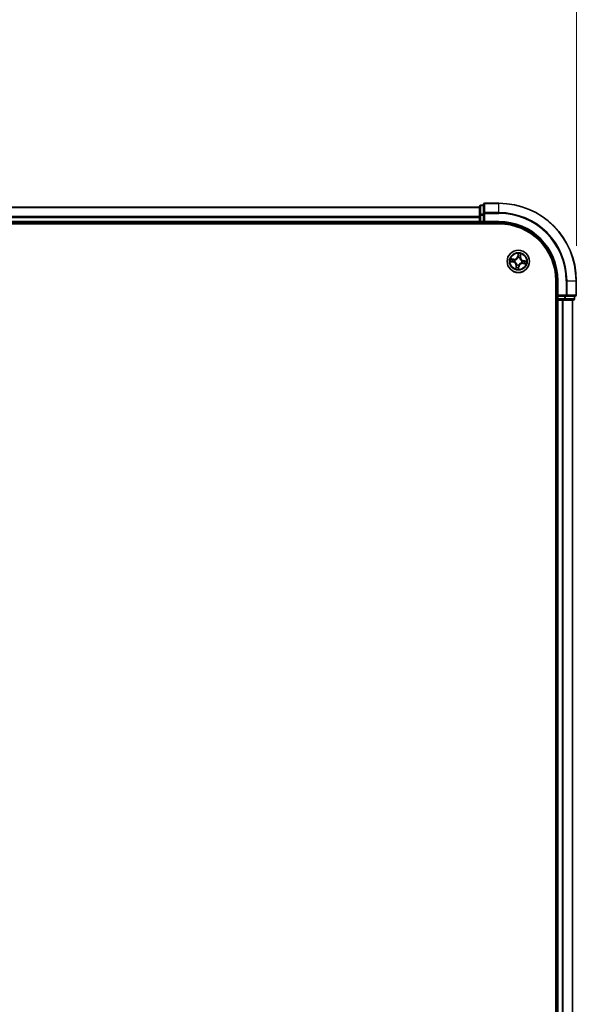
# Model space of a CAD drawing. Units: millimetres. Extents: x 0 to 8066, y 0 to 1686.
# Drawn here: x 1211 to 1355, y 1104 to 1358 of the extents above; entities that cross this region are included whole.
import ezdxf

# ---------------------------------------------------------------- set-up
doc = ezdxf.new("R2010")
doc.units = ezdxf.units.MM
for name, color, linetype, lineweight in [('Dimension (ISO)', 7, 'Continuous', 18), ('Dimension (ISO) @ 1', 7, 'Continuous', 18), ('Visible (ISO)', 7, 'Continuous', 35), ('Visible Narrow (ISO)', 7, 'Continuous', 25)]:
    doc.layers.add(name, color=color, linetype=linetype, lineweight=lineweight)
doc.styles.add('Note Text (TK)', font='MS PGothic.ttf')
doc.dimstyles.new('Default - Method 1b (TK)', dxfattribs={"dimscale": 0.5, "dimtxt": 2.5, "dimasz": 2.5, "dimexe": 1, "dimexo": 1.5, "dimgap": 1, "dimtad": 1, "dimrnd": 1e-08, "dimdsep": 46, "dimtxsty": 'Note Text (TK)', "dimblk": 'OPEN', "dimcen": 0.09, "dimdle": 5, "dimclrd": 100, "dimclre": 100, "dimclrt": 7, "dimadec": 1, "dimazin": 1, "dimtfac": 1, "dimtmove": 0, "dimatfit": 3, "dimldrblk": 'OPEN', "dimfxl": 0, "dimtolj": 1, "dimlwd": -1, "dimlwe": -1, "dimarcsym": 0})

# ---------------------------------------------------------------- blocks, each defined once
blk = doc.blocks.new('_Open')
at = {"color": 0, "linetype": 'ByBlock', "lineweight": -2}
for p, q in [((-1, 0.167), (0, 0)), ((-1, -0.167), (0, 0)), ((0, 0), (-1, 0))]:
    blk.add_line(p, q, dxfattribs=at)
blk = doc.blocks.new('*D49')
at = {"layer": 'Defpoints', "color": 0, "transparency": 16777216}
for p in [(1355.25, 1395.41), (925.25, 1291.02), (1355.25, 1291.02)]:
    blk.add_point(p, dxfattribs=at)
at = {"layer": 'Dimension (ISO)', "color": 100, "transparency": 16777216}
for p, q in [((925.25, 1300.02), (925.25, 1401.41)), ((1355.25, 1300.02), (1355.25, 1401.41)), ((940.25, 1395.41), (1340.25, 1395.41))]:
    blk.add_line(p, q, dxfattribs=at)
at = {"layer": 'Dimension (ISO)', "color": 100, "transparency": 16777216, "xscale": 15, "yscale": 15, "zscale": 15, "rotation": 180}
blk.add_blockref('_Open', (925.25, 1395.41), dxfattribs=at)
at = {"layer": 'Dimension (ISO)', "color": 100, "transparency": 16777216, "xscale": 15, "yscale": 15, "zscale": 15}
blk.add_blockref('_Open', (1355.25, 1395.41), dxfattribs=at)
at = {"layer": 'Dimension (ISO)', "color": 7, "transparency": 16777216, "insert": (1097.59, 1408.93), "char_height": 15, "attachment_point": 4, "style": 'Note Text (TK)'}
blk.add_mtext('\\A1;\\fMS PGothic|b0|i0;{\\H14.9400;430 ±0.8}', dxfattribs=at)

msp = doc.modelspace()

# ---------------------------------------------------------------- linework, layer by layer
at = {"layer": 'Visible (ISO)'}
for p, q in [((1330.24628, 1310.22484), (1330.24628, 1307.98347)), ((1331.24628, 1310.52484), (1330.54628, 1310.52484)), ((1331.24628, 1310.72484), (1331.24628, 1308.38433)), ((1335.24628, 1311.02484), (1331.54628, 1311.02484)), ((1330.24628, 1310.02484), (950.24628, 1310.02484)), ((1330.24628, 1307.98347), (1330.24628, 1307.60793)), ((1331.24628, 1308.38433), (1331.24628, 1307.98347)), ((1331.24628, 1306.32484), (1331.24628, 1307.98347)), ((945.24628, 1305.72484), (1335.24628, 1305.72484)), ((950.24628, 1306.02484), (1330.24628, 1306.02484)), ((1330.24628, 1307.60793), (1330.24628, 1307.38433)), ((1330.24628, 1307.38433), (1330.24628, 1306.32484)), ((1330.24628, 1306.32484), (1330.24628, 1306.02484)), ((1330.24628, 1306.02484), (1330.24628, 1305.72484)), ((1330.54628, 1306.02484), (1331.24628, 1306.02484)), ((1331.24628, 1306.02484), (1331.54628, 1306.32484)), ((1331.24628, 1306.32484), (1331.24628, 1306.02484)), ((1331.24628, 1306.02484), (1335.24628, 1306.02484)), ((1349.94628, 1291.02484), (1349.94628, 901.02484)), ((1350.24628, 1291.02484), (1350.24628, 1287.02484)), ((1355.24628, 1287.32484), (1355.24628, 1291.02484)), ((1350.54628, 1287.32484), (1350.24628, 1287.02484)), ((1349.94628, 1286.02484), (1350.24628, 1286.02484)), ((1350.24628, 1287.02484), (1350.24628, 1286.32484)), ((1350.24628, 1287.02484), (1350.54628, 1287.02484)), ((1350.24628, 1286.02484), (1350.54628, 1286.02484)), ((1350.24628, 1286.02484), (1350.24628, 906.02484)), ((1352.20492, 1287.02484), (1350.54628, 1287.02484)), ((1350.54628, 1286.02484), (1351.60577, 1286.02484)), ((1351.60577, 1286.02484), (1351.82938, 1286.02484)), ((1351.82938, 1286.02484), (1352.20492, 1286.02484)), ((1352.20492, 1287.02484), (1352.60577, 1287.02484)), ((1352.20492, 1286.02484), (1354.44628, 1286.02484)), ((1352.60577, 1287.02484), (1354.94628, 1287.02484)), ((1354.24628, 906.02484), (1354.24628, 1286.02484)), ((1354.74628, 1286.32484), (1354.74628, 1287.02484))]:
    msp.add_line(p, q, dxfattribs=at)
msp.add_circle((1340.24628, 1296.02484), 2.9, dxfattribs=at)
for centre, radius, start, end in [((1330.54628, 1310.22484), 0.3, 90, 180), ((1331.54628, 1310.72484), 0.3, 90, 180), ((1335.24628, 1291.02484), 20, 0, 90), ((1330.54628, 1306.32484), 0.3, 180, 270), ((1335.24628, 1291.02484), 15, 0, 90), ((1335.24628, 1291.02484), 14.7, 0, 90), ((1354.94628, 1287.32484), 0.3, 270, 0), ((1350.54628, 1286.32484), 0.3, 180, 270), ((1354.44628, 1286.32484), 0.3, 270, 0)]:
    msp.add_arc(centre, radius, start, end, dxfattribs=at)
at = {"layer": 'Visible Narrow (ISO)'}
for p, q in [((1330.54628, 1310.52484), (1330.54628, 1310.45531)), ((1330.54628, 1308.21394), (1330.54628, 1310.45531)), ((1330.54628, 1310.45531), (1331.24628, 1310.45531)), ((1331.54628, 1311.02484), (1331.54628, 1310.95531)), ((1331.54628, 1308.61479), (1331.54628, 1310.95531)), ((1331.54628, 1310.95531), (1335.24628, 1310.95531)), ((1335.24628, 1310.95531), (1335.24628, 1311.02484)), ((1335.24628, 1308.61479), (1335.24628, 1310.95531)), ((950.24628, 1309.95531), (1330.24628, 1309.95531)), ((1330.24628, 1307.98347), (1330.54628, 1307.98347)), ((1330.54628, 1308.21394), (1330.54628, 1307.98347)), ((1331.24628, 1308.21394), (1330.54628, 1308.21394)), ((1330.54628, 1306.32484), (1330.54628, 1307.98347)), ((1330.54628, 1307.98347), (1331.24628, 1307.98347)), ((1331.24628, 1308.38433), (1331.54628, 1308.38433)), ((1331.54628, 1308.61479), (1331.54628, 1308.38433)), ((1335.24628, 1308.61479), (1331.54628, 1308.61479)), ((1331.54628, 1306.32484), (1331.54628, 1308.38433)), ((1331.54628, 1308.38433), (1335.24628, 1308.38433)), ((1335.24628, 1308.61479), (1335.24628, 1308.38433)), ((1330.24628, 1307.61479), (950.24628, 1307.61479)), ((950.24628, 1307.38433), (1330.24628, 1307.38433)), ((1330.24628, 1306.32484), (950.24628, 1306.32484)), ((1330.24628, 1306.32484), (1330.54628, 1306.32484)), ((1330.54628, 1306.32484), (1330.54628, 1306.02484)), ((1331.24628, 1306.32484), (1330.54628, 1306.32484)), ((1330.54628, 1305.72484), (1330.54628, 1306.02484)), ((1335.24628, 1306.32484), (1331.54628, 1306.32484)), ((1335.24628, 1306.32484), (1335.24628, 1306.02484)), ((1340.16394, 1298.08326), (1340.03346, 1297.31461)), ((1340.08256, 1297.30627), (1340.16459, 1297.78949)), ((1340.84815, 1297.68569), (1340.78303, 1297.1999)), ((1340.8324, 1297.19329), (1340.93598, 1297.96602)), ((1338.18787, 1295.9425), (1338.95651, 1295.81201)), ((1339.07784, 1296.61096), (1338.3051, 1296.71454)), ((1338.96485, 1295.86112), (1338.48163, 1295.94315)), ((1338.58543, 1296.62671), (1339.07122, 1296.56159)), ((1338.96485, 1295.86112), (1338.95651, 1295.81201)), ((1338.96485, 1295.86112), (1338.97701, 1295.93274)), ((1339.07122, 1296.56159), (1339.06157, 1296.48959)), ((1339.07122, 1296.56159), (1339.07784, 1296.61096)), ((1339.30418, 1295.92404), (1339.28298, 1295.92177)), ((1339.35701, 1296.40923), (1339.37657, 1296.40078)), ((1339.86189, 1295.13556), (1339.87035, 1295.15513)), ((1340.08256, 1297.30627), (1340.03346, 1297.31461)), ((1340.08256, 1297.30627), (1340.15418, 1297.29412)), ((1340.14548, 1296.96695), (1340.14321, 1296.98814)), ((1340.34709, 1295.08273), (1340.34935, 1295.06154)), ((1340.63068, 1296.91412), (1340.62222, 1296.89455)), ((1340.78303, 1297.1999), (1340.71103, 1297.20956)), ((1340.78303, 1297.1999), (1340.8324, 1297.19329)), ((1341.13556, 1295.64045), (1341.11599, 1295.6489)), ((1341.18839, 1296.12564), (1341.20958, 1296.12791)), ((1341.42135, 1295.48809), (1341.41473, 1295.43872)), ((1341.41473, 1295.43872), (1342.18746, 1295.33514)), ((1341.42135, 1295.48809), (1341.431, 1295.56009)), ((1341.90713, 1295.42297), (1341.42135, 1295.48809)), ((1341.52772, 1296.18856), (1341.51556, 1296.11694)), ((1341.52772, 1296.18856), (1341.53605, 1296.23767)), ((1341.52772, 1296.18856), (1342.01093, 1296.10653)), ((1342.3047, 1296.10718), (1341.53605, 1296.23767)), ((1339.66016, 1294.85639), (1339.55658, 1294.08366)), ((1339.64442, 1294.36399), (1339.70953, 1294.84978)), ((1339.70953, 1294.84978), (1339.66016, 1294.85639)), ((1339.70953, 1294.84978), (1339.78153, 1294.84013)), ((1340.41, 1294.74341), (1340.32797, 1294.26019)), ((1340.32863, 1293.96642), (1340.45911, 1294.73507)), ((1340.41, 1294.74341), (1340.33838, 1294.75557)), ((1340.41, 1294.74341), (1340.45911, 1294.73507)), ((1350.54628, 1291.02484), (1350.24628, 1291.02484)), ((1350.54628, 1287.32484), (1350.54628, 1291.02484)), ((1352.60577, 1291.02484), (1352.60577, 1287.32484)), ((1352.83624, 1291.02484), (1352.60577, 1291.02484)), ((1352.83624, 1287.32484), (1352.83624, 1291.02484)), ((1352.83624, 1291.02484), (1355.17675, 1291.02484)), ((1355.17675, 1291.02484), (1355.17675, 1287.32484)), ((1355.17675, 1291.02484), (1355.24628, 1291.02484)), ((1352.60577, 1287.32484), (1350.54628, 1287.32484)), ((1352.60577, 1287.32484), (1352.60577, 1287.02484)), ((1352.60577, 1287.32484), (1352.83624, 1287.32484)), ((1355.17675, 1287.32484), (1352.83624, 1287.32484)), ((1355.17675, 1287.32484), (1355.24628, 1287.32484)), ((1350.24628, 1286.32484), (1349.94628, 1286.32484)), ((1350.24628, 1286.32484), (1350.54628, 1286.32484)), ((1350.54628, 1286.32484), (1350.54628, 1287.02484)), ((1352.20492, 1286.32484), (1350.54628, 1286.32484)), ((1350.54628, 1286.32484), (1350.54628, 1286.02484)), ((1350.54628, 906.02484), (1350.54628, 1286.02484)), ((1351.60577, 1286.02484), (1351.60577, 906.02484)), ((1351.83624, 906.02484), (1351.83624, 1286.02484)), ((1352.20492, 1287.02484), (1352.20492, 1286.32484)), ((1352.20492, 1286.32484), (1352.20492, 1286.02484)), ((1352.20492, 1286.32484), (1352.43538, 1286.32484)), ((1352.43538, 1286.32484), (1352.43538, 1287.02484)), ((1354.67675, 1286.32484), (1352.43538, 1286.32484)), ((1354.17675, 1286.02484), (1354.17675, 906.02484)), ((1354.67675, 1287.02484), (1354.67675, 1286.32484)), ((1354.67675, 1286.32484), (1354.74628, 1286.32484))]:
    msp.add_line(p, q, dxfattribs=at)
for radius in [2.86769, 2.30915, 2.14146]:
    msp.add_circle((1340.24628, 1296.02484), radius, dxfattribs=at)
for centre, radius, start, end in [((1335.24628, 1291.02484), 19.93047, 0, 90), ((1335.24628, 1291.02484), 17.58995, 0, 90), ((1335.24628, 1291.02484), 17.35949, 0, 90), ((1335.24628, 1291.02484), 15.3, 0, 90), ((1340.24628, 1296.02484), 2.06006, 70.4399103, 92.2907469), ((1340.24628, 1296.02484), 1.61218, 71.0578078, 91.6728495), ((1340.24628, 1296.02484), 2.06006, 160.4399103, 182.2907469), ((1340.24628, 1296.02484), 1.61218, 161.0578078, 181.6728495), ((1338.81355, 1294.96988), 0.85418, 352.3653286, 80.3653286), ((1338.81355, 1294.96988), 0.90399, 352.3653286, 80.3653286), ((1339.19132, 1297.45757), 0.90399, 262.3653286, 350.3653286), ((1339.19132, 1297.45757), 0.85418, 262.3653286, 350.3653286), ((1340.24628, 1296.02484), 0.9688, 156.6233727, 186.1072846), ((1340.24628, 1296.02484), 0.94748, 156.6233727, 186.1072846), ((1340.24628, 1296.02484), 0.9688, 246.6233727, 276.1072846), ((1340.24628, 1296.02484), 0.94748, 246.6233727, 276.1072846), ((1340.24628, 1296.02484), 0.9688, 66.6233727, 96.1072846), ((1340.24628, 1296.02484), 0.94748, 66.6233727, 96.1072846), ((1341.30125, 1294.59211), 0.90399, 82.3653286, 170.3653286), ((1341.30125, 1294.59211), 0.85418, 82.3653286, 170.3653286), ((1341.67901, 1297.0798), 0.90399, 172.3653286, 260.3653286), ((1341.67901, 1297.0798), 0.85418, 172.3653286, 260.3653286), ((1340.24628, 1296.02484), 0.94748, 336.6233727, 6.1072846), ((1340.24628, 1296.02484), 0.9688, 336.6233727, 6.1072846), ((1340.24628, 1296.02484), 1.61218, 341.0578078, 1.6728495), ((1340.24628, 1296.02484), 2.06006, 340.4399103, 2.2907469), ((1340.24628, 1296.02484), 2.06006, 250.4399103, 272.2907469), ((1340.24628, 1296.02484), 1.61218, 251.0578078, 271.6728495)]:
    msp.add_arc(centre, radius, start, end, dxfattribs=at)
for centre, major_axis, ratio, start_param, end_param in [((1330.54628, 1310.22484), (-0.3, 0), 0.76822128, 4.71238898, 6.283185307), ((1331.54628, 1310.72484), (-0.3, 0), 0.76822128, 4.71238898, 6.283185307), ((1330.54628, 1307.98347), (-0.3, 0), 0.76822128, 4.71238898, 6.283185307), ((1331.54628, 1308.38433), (-0.3, 0), 0.76822128, 4.71238898, 6.283185307), ((1340.20053, 1297.59156), (-0.05, -0.00045), 0.895740182, 4.730442692, 6.085865813), ((1340.2137, 1297.78115), (-0.04969, 0.00553), 0.548506655, 4.783578405, 6.178760573), ((1340.75508, 1297.50735), (0.04761, -0.01527), 0.895740182, 0.197319494, 1.552742616), ((1340.79878, 1297.69231), (0.04909, -0.00948), 0.548506655, 0.104424734, 1.499606902), ((1338.48997, 1295.99226), (-0.00553, -0.04969), 0.548506655, 4.783578405, 6.178760573), ((1338.57882, 1296.57734), (0.00948, 0.04909), 0.548506655, 0.104424734, 1.499606902), ((1338.67957, 1295.97908), (0.00045, -0.05), 0.895740182, 4.730442692, 6.085865813), ((1338.76378, 1296.53364), (0.01527, 0.04761), 0.895740182, 0.197319494, 1.552742616), ((1338.98534, 1295.98185), (0.00045, -0.05), 0.895720538, 4.734837657, 6.085883608), ((1339.05495, 1296.44022), (0.01527, 0.04761), 0.895720538, 0.197301699, 1.54834765), ((1339.32752, 1295.92653), (-0.01633, -0.04726), 0.876846415, 5.103283132, 6.100893958), ((1339.32752, 1295.92653), (-0.02191, -0.04494), 0.410701226, 4.964497834, 6.187449516), ((1339.39812, 1296.39146), (-0.00157, 0.04998), 0.876846413, 0.18229136, 1.179902186), ((1339.39812, 1296.39146), (-0.00758, 0.04942), 0.410701227, 0.095735791, 1.318687473), ((1339.87966, 1295.17668), (-0.04998, -0.00157), 0.876846413, 0.18229136, 1.179902186), ((1339.87966, 1295.17668), (-0.04942, -0.00758), 0.410701227, 0.095735791, 1.318687473), ((1340.14798, 1296.94361), (-0.04726, 0.01633), 0.876846415, 5.103283132, 6.100893958), ((1340.14798, 1296.94361), (-0.04494, 0.02191), 0.410701226, 4.964497834, 6.187449516), ((1340.20329, 1297.28578), (-0.05, -0.00045), 0.895720538, 4.734837657, 6.085883608), ((1340.34459, 1295.10607), (0.04494, -0.02191), 0.410701226, 4.964497834, 6.187449516), ((1340.34459, 1295.10607), (0.04726, -0.01633), 0.876846415, 5.103283132, 6.100893958), ((1340.61291, 1296.873), (0.04942, 0.00758), 0.410701227, 0.095735791, 1.318687473), ((1340.61291, 1296.873), (0.04998, 0.00157), 0.876846413, 0.18229136, 1.179902186), ((1340.66167, 1297.21617), (0.04761, -0.01527), 0.895720538, 0.197301699, 1.54834765), ((1341.09445, 1295.65822), (0.00758, -0.04942), 0.410701227, 0.095735791, 1.318687473), ((1341.09445, 1295.65822), (0.00157, -0.04998), 0.876846413, 0.18229136, 1.179902186), ((1341.16505, 1296.12315), (0.02191, 0.04494), 0.410701226, 4.964497834, 6.187449516), ((1341.16505, 1296.12315), (0.01633, 0.04726), 0.876846415, 5.103283132, 6.100893958), ((1341.43762, 1295.60946), (-0.01527, -0.04761), 0.895720538, 0.197301699, 1.54834765), ((1341.50722, 1296.06783), (-0.00045, 0.05), 0.895720538, 4.734837657, 6.085883608), ((1341.72879, 1295.51605), (-0.01527, -0.04761), 0.895740182, 0.197319494, 1.552742616), ((1341.813, 1296.0706), (-0.00045, 0.05), 0.895740182, 4.730442692, 6.085865813), ((1341.91375, 1295.47234), (-0.00948, -0.04909), 0.548506655, 0.104424734, 1.499606902), ((1342.0026, 1296.05742), (0.00553, 0.04969), 0.548506655, 4.783578405, 6.178760573), ((1339.69378, 1294.35737), (-0.04909, 0.00948), 0.548506655, 0.104424734, 1.499606902), ((1339.73749, 1294.54233), (-0.04761, 0.01527), 0.895740182, 0.197319494, 1.552742616), ((1339.8309, 1294.83351), (-0.04761, 0.01527), 0.895720538, 0.197301699, 1.54834765), ((1340.27887, 1294.26853), (0.04969, -0.00553), 0.548506655, 4.783578405, 6.178760573), ((1340.28928, 1294.7639), (0.05, 0.00045), 0.895720538, 4.734837657, 6.085883608), ((1340.29204, 1294.45812), (0.05, 0.00045), 0.895740182, 4.730442692, 6.085865813), ((1352.60577, 1287.32484), (0, -0.3), 0.76822128, 0, 1.570796327), ((1354.94628, 1287.32484), (0, -0.3), 0.76822128, 0, 1.570796327), ((1352.20492, 1286.32484), (0, -0.3), 0.76822128, 0, 1.570796327), ((1354.44628, 1286.32484), (0, -0.3), 0.76822128, 0, 1.570796327)]:
    msp.add_ellipse(centre, major_axis=major_axis, ratio=ratio, start_param=start_param, end_param=end_param, dxfattribs=at)
for points, knots in [([(1340.16459, 1297.78949), (1340.16013, 1297.74935), (1340.15672, 1297.71261), (1340.15227, 1297.64861), (1340.15123, 1297.62137), (1340.15142, 1297.5999)], [0, 0, 0, 0, 0.01449142296, 0.01449142296, 0.02898284593, 0.02898284593, 0.02898284593, 0.02898284593]), ([(1340.15142, 1297.5999), (1340.15188, 1297.54893), (1340.15234, 1297.49797), (1340.15326, 1297.39605), (1340.15372, 1297.34508), (1340.15418, 1297.29412)], [0, 0, 0, 0, 0.03438992711, 0.03438992711, 0.06877985423, 0.06877985423, 0.06877985423, 0.06877985423]), ([(1340.21319, 1297.80874), (1340.21508, 1297.82368), (1340.21533, 1297.83932), (1340.21306, 1297.88107), (1340.20885, 1297.90763), (1340.19825, 1297.95847), (1340.19215, 1297.98271), (1340.17869, 1298.03245), (1340.17128, 1298.05796), (1340.16394, 1298.08326)], [0, 0, 0, 0, 0.00593403848, 0.00593403848, 0.01542850005, 0.01542850005, 0.02374498793, 0.02374498793, 0.03239430317, 0.03239430317, 0.03239430317, 0.03239430317]), ([(1340.16394, 1298.08326), (1340.16547, 1298.05641), (1340.167, 1298.02934), (1340.16946, 1297.97647), (1340.17041, 1297.95068), (1340.17126, 1297.89638), (1340.17102, 1297.86792), (1340.16842, 1297.82282), (1340.16689, 1297.80585), (1340.16459, 1297.78949)], [-0.03239430317, -0.03239430317, -0.03239430317, -0.03239430317, -0.02374498793, -0.02374498793, -0.01542850005, -0.01542850005, -0.00593403848, -0.00593403848, 0, 0, 0, 0]), ([(1340.19922, 1297.63633), (1340.1991, 1297.65585), (1340.20026, 1297.68063), (1340.205, 1297.73882), (1340.20858, 1297.77223), (1340.21319, 1297.80874)], [-0.02898284593, -0.02898284593, -0.02898284593, -0.02898284593, -0.01449142296, -0.01449142296, 0, 0, 0, 0]), ([(1340.20176, 1297.33054), (1340.20135, 1297.38151), (1340.20093, 1297.43248), (1340.20008, 1297.5344), (1340.19965, 1297.58537), (1340.19922, 1297.63633)], [-0.06877985423, -0.06877985423, -0.06877985423, -0.06877985423, -0.03438992711, -0.03438992711, 0, 0, 0, 0]), ([(1340.76962, 1297.54971), (1340.75408, 1297.50117), (1340.73854, 1297.45264), (1340.70747, 1297.35555), (1340.69194, 1297.30701), (1340.67641, 1297.25846)], [-0.06877985423, -0.06877985423, -0.06877985423, -0.06877985423, -0.03438992711, -0.03438992711, 0, 0, 0, 0]), ([(1340.71103, 1297.20956), (1340.7266, 1297.25809), (1340.74217, 1297.30662), (1340.77331, 1297.40368), (1340.78888, 1297.4522), (1340.80445, 1297.50073)], [0, 0, 0, 0, 0.03438992711, 0.03438992711, 0.06877985423, 0.06877985423, 0.06877985423, 0.06877985423]), ([(1340.80746, 1297.71849), (1340.80107, 1297.6825), (1340.79461, 1297.64972), (1340.78186, 1297.59263), (1340.77557, 1297.56844), (1340.76962, 1297.54971)], [-0.02898284593, -0.02898284593, -0.02898284593, -0.02898284593, -0.01458506341, -0.01458506341, 0, 0, 0, 0]), ([(1340.80445, 1297.50073), (1340.81105, 1297.52131), (1340.81819, 1297.54784), (1340.83295, 1297.6104), (1340.84055, 1297.64629), (1340.84815, 1297.68569)], [0, 0, 0, 0, 0.01458506341, 0.01458506341, 0.02898284593, 0.02898284593, 0.02898284593, 0.02898284593]), ([(1340.93598, 1297.96602), (1340.9183, 1297.93923), (1340.9004, 1297.91218), (1340.86214, 1297.85068), (1340.84247, 1297.81651), (1340.81845, 1297.76087), (1340.81119, 1297.73951), (1340.80746, 1297.71849)], [-0.00033832945, -0.00033832945, -0.00033832945, -0.00033832945, 0.0102009359, 0.0102009359, 0.02365018994, 0.02365018994, 0.03205597372, 0.03205597372, 0.03205597372, 0.03205597372]), ([(1340.84815, 1297.68569), (1340.85192, 1297.70878), (1340.85752, 1297.73261), (1340.87472, 1297.79516), (1340.88781, 1297.83405), (1340.9129, 1297.90432), (1340.9245, 1297.93533), (1340.93598, 1297.96602)], [-0.03205597372, -0.03205597372, -0.03205597372, -0.03205597372, -0.02365018994, -0.02365018994, -0.0102009359, -0.0102009359, 0.00033832945, 0.00033832945, 0.00033832945, 0.00033832945]), ([(1338.46239, 1295.99175), (1338.44744, 1295.99364), (1338.43181, 1295.99389), (1338.39005, 1295.99162), (1338.3635, 1295.9874), (1338.31265, 1295.97681), (1338.28842, 1295.97071), (1338.23867, 1295.95724), (1338.21317, 1295.94983), (1338.18787, 1295.9425)], [0, 0, 0, 0, 0.00593403848, 0.00593403848, 0.01542850005, 0.01542850005, 0.02374498793, 0.02374498793, 0.03239430317, 0.03239430317, 0.03239430317, 0.03239430317]), ([(1338.18787, 1295.9425), (1338.21472, 1295.94402), (1338.24179, 1295.94556), (1338.29466, 1295.94802), (1338.32045, 1295.94896), (1338.37474, 1295.94982), (1338.4032, 1295.94958), (1338.4483, 1295.94698), (1338.46527, 1295.94545), (1338.48163, 1295.94315)], [-0.03239430317, -0.03239430317, -0.03239430317, -0.03239430317, -0.02374498793, -0.02374498793, -0.01542850005, -0.01542850005, -0.00593403848, -0.00593403848, 0, 0, 0, 0]), ([(1338.58543, 1296.62671), (1338.56234, 1296.63048), (1338.53851, 1296.63608), (1338.47596, 1296.65328), (1338.43707, 1296.66637), (1338.3668, 1296.69145), (1338.3358, 1296.70305), (1338.3051, 1296.71454)], [-0.03205597372, -0.03205597372, -0.03205597372, -0.03205597372, -0.02365018994, -0.02365018994, -0.0102009359, -0.0102009359, 0.00033832945, 0.00033832945, 0.00033832945, 0.00033832945]), ([(1338.3051, 1296.71454), (1338.33189, 1296.69685), (1338.35894, 1296.67896), (1338.42044, 1296.6407), (1338.45461, 1296.62103), (1338.51025, 1296.597), (1338.53162, 1296.58975), (1338.55263, 1296.58602)], [-0.00033832945, -0.00033832945, -0.00033832945, -0.00033832945, 0.0102009359, 0.0102009359, 0.02365018994, 0.02365018994, 0.03205597372, 0.03205597372, 0.03205597372, 0.03205597372]), ([(1338.6348, 1295.97778), (1338.61527, 1295.97765), (1338.5905, 1295.97881), (1338.5323, 1295.98356), (1338.49889, 1295.98713), (1338.46239, 1295.99175)], [-0.02898284593, -0.02898284593, -0.02898284593, -0.02898284593, -0.01449142296, -0.01449142296, 0, 0, 0, 0]), ([(1338.48163, 1295.94315), (1338.52178, 1295.93869), (1338.55852, 1295.93528), (1338.62251, 1295.93082), (1338.64975, 1295.92978), (1338.67123, 1295.92998)], [0, 0, 0, 0, 0.01449142296, 0.01449142296, 0.02898284593, 0.02898284593, 0.02898284593, 0.02898284593]), ([(1338.55263, 1296.58602), (1338.58862, 1296.57963), (1338.6214, 1296.57317), (1338.67849, 1296.56042), (1338.70269, 1296.55413), (1338.72141, 1296.54818)], [-0.02898284593, -0.02898284593, -0.02898284593, -0.02898284593, -0.01458506341, -0.01458506341, 0, 0, 0, 0]), ([(1338.77039, 1296.583), (1338.74981, 1296.58961), (1338.72328, 1296.59675), (1338.66072, 1296.6115), (1338.62484, 1296.6191), (1338.58543, 1296.62671)], [0, 0, 0, 0, 0.01458506341, 0.01458506341, 0.02898284593, 0.02898284593, 0.02898284593, 0.02898284593]), ([(1338.94058, 1295.98032), (1338.88961, 1295.97991), (1338.83865, 1295.97949), (1338.73672, 1295.97864), (1338.68576, 1295.97821), (1338.6348, 1295.97778)], [-0.06877985423, -0.06877985423, -0.06877985423, -0.06877985423, -0.03438992711, -0.03438992711, 0, 0, 0, 0]), ([(1338.67123, 1295.92998), (1338.72219, 1295.93044), (1338.77315, 1295.9309), (1338.87508, 1295.93182), (1338.92604, 1295.93228), (1338.97701, 1295.93274)], [0, 0, 0, 0, 0.03438992711, 0.03438992711, 0.06877985423, 0.06877985423, 0.06877985423, 0.06877985423]), ([(1338.72141, 1296.54818), (1338.76995, 1296.53263), (1338.81849, 1296.5171), (1338.91557, 1296.48603), (1338.96411, 1296.4705), (1339.01266, 1296.45497)], [-0.06877985423, -0.06877985423, -0.06877985423, -0.06877985423, -0.03438992711, -0.03438992711, 0, 0, 0, 0]), ([(1339.06157, 1296.48959), (1339.01304, 1296.50516), (1338.96451, 1296.52073), (1338.86745, 1296.55187), (1338.81892, 1296.56744), (1338.77039, 1296.583)], [0, 0, 0, 0, 0.03438992711, 0.03438992711, 0.06877985423, 0.06877985423, 0.06877985423, 0.06877985423]), ([(1339.28298, 1295.92177), (1339.24148, 1295.93698), (1339.20048, 1295.9487), (1339.08627, 1295.97373), (1339.01338, 1295.98091), (1338.94058, 1295.98032)], [-0.07646536035, -0.07646536035, -0.07646536035, -0.07646536035, -0.04912062725, -0.04912062725, 0, 0, 0, 0]), ([(1338.97701, 1295.93274), (1339.04638, 1295.93398), (1339.11596, 1295.92805), (1339.22508, 1295.90631), (1339.26428, 1295.89603), (1339.30394, 1295.88266)], [0, 0, 0, 0, 0.04912062725, 0.04912062725, 0.07646536039, 0.07646536039, 0.07646536039, 0.07646536039]), ([(1339.01266, 1296.45497), (1339.082, 1296.43279), (1339.15374, 1296.41802), (1339.27023, 1296.40801), (1339.31285, 1296.40703), (1339.35701, 1296.40923)], [-0.09824125451, -0.09824125451, -0.09824125451, -0.09824125451, -0.04912062725, -0.04912062725, -0.02177589412, -0.02177589412, -0.02177589412, -0.02177589412]), ([(1339.38863, 1296.44036), (1339.34679, 1296.43937), (1339.30631, 1296.44119), (1339.19565, 1296.45282), (1339.12744, 1296.46782), (1339.06157, 1296.48959)], [0.02177589412, 0.02177589412, 0.02177589412, 0.02177589412, 0.04912062725, 0.04912062725, 0.09824125451, 0.09824125451, 0.09824125451, 0.09824125451]), ([(1339.30394, 1295.88266), (1339.31818, 1295.87575), (1339.33233, 1295.86847), (1339.41755, 1295.82193), (1339.48597, 1295.77323), (1339.58761, 1295.67669), (1339.6243, 1295.63534), (1339.657, 1295.59093), (1339.6897, 1295.54652), (1339.71829, 1295.49921), (1339.7803, 1295.3735), (1339.8065, 1295.2937), (1339.82564, 1295.19851), (1339.82839, 1295.18284), (1339.83076, 1295.16719)], [0.0738185488, 0.0738185488, 0.0738185488, 0.0738185488, 0.0792796113, 0.0792796113, 0.1070104848, 0.1070104848, 0.1243422808, 0.1243422808, 0.1243422808, 0.1416740768, 0.1416740768, 0.1694049504, 0.1694049504, 0.1748660128, 0.1748660128, 0.1748660128, 0.1748660128]), ([(1339.87035, 1295.15513), (1339.86763, 1295.17162), (1339.86449, 1295.18813), (1339.84279, 1295.28853), (1339.81345, 1295.373), (1339.745, 1295.50746), (1339.71364, 1295.55842), (1339.6782, 1295.60655), (1339.64277, 1295.65467), (1339.60342, 1295.69975), (1339.49534, 1295.80503), (1339.42339, 1295.85812), (1339.33395, 1295.90865), (1339.31911, 1295.91655), (1339.30418, 1295.92404)], [-0.1748660129, -0.1748660129, -0.1748660129, -0.1748660129, -0.1694049504, -0.1694049504, -0.1416740768, -0.1416740768, -0.1243422808, -0.1243422808, -0.1243422808, -0.1070104848, -0.1070104848, -0.0792796113, -0.0792796113, -0.0738185488, -0.0738185488, -0.0738185488, -0.0738185488]), ([(1339.37657, 1296.40078), (1339.39306, 1296.4035), (1339.40957, 1296.40664), (1339.50998, 1296.42834), (1339.59445, 1296.45767), (1339.72891, 1296.52612), (1339.77987, 1296.55749), (1339.82799, 1296.59292), (1339.87611, 1296.62835), (1339.92119, 1296.66771), (1340.02647, 1296.77578), (1340.07956, 1296.84774), (1340.13009, 1296.93718), (1340.13799, 1296.95201), (1340.14548, 1296.96695)], [-0.1748660129, -0.1748660129, -0.1748660129, -0.1748660129, -0.1694049504, -0.1694049504, -0.1416740768, -0.1416740768, -0.1243422808, -0.1243422808, -0.1243422808, -0.1070104848, -0.1070104848, -0.0792796113, -0.0792796113, -0.0738185488, -0.0738185488, -0.0738185488, -0.0738185488]), ([(1340.1041, 1296.96718), (1340.09719, 1296.95294), (1340.08991, 1296.9388), (1340.04337, 1296.85358), (1339.99467, 1296.78516), (1339.89813, 1296.68351), (1339.85678, 1296.64683), (1339.81237, 1296.61413), (1339.76796, 1296.58143), (1339.72066, 1296.55283), (1339.59494, 1296.49082), (1339.51515, 1296.46463), (1339.41995, 1296.44549), (1339.40428, 1296.44273), (1339.38863, 1296.44036)], [0.0738185488, 0.0738185488, 0.0738185488, 0.0738185488, 0.0792796113, 0.0792796113, 0.1070104848, 0.1070104848, 0.1243422808, 0.1243422808, 0.1243422808, 0.1416740768, 0.1416740768, 0.1694049504, 0.1694049504, 0.1748660128, 0.1748660128, 0.1748660128, 0.1748660128]), ([(1339.83076, 1295.16719), (1339.83176, 1295.12535), (1339.82993, 1295.08487), (1339.8183, 1294.9742), (1339.80331, 1294.906), (1339.78153, 1294.84013)], [0.02177589412, 0.02177589412, 0.02177589412, 0.02177589412, 0.04912062725, 0.04912062725, 0.09824125451, 0.09824125451, 0.09824125451, 0.09824125451]), ([(1339.81615, 1294.79122), (1339.83833, 1294.86056), (1339.85311, 1294.9323), (1339.86311, 1295.04878), (1339.86409, 1295.09141), (1339.86189, 1295.13556)], [-0.09824125451, -0.09824125451, -0.09824125451, -0.09824125451, -0.04912062725, -0.04912062725, -0.02177589412, -0.02177589412, -0.02177589412, -0.02177589412]), ([(1340.15418, 1297.29412), (1340.15542, 1297.22475), (1340.14949, 1297.15517), (1340.12775, 1297.04604), (1340.11747, 1297.00684), (1340.1041, 1296.96718)], [0, 0, 0, 0, 0.04912062725, 0.04912062725, 0.07646536039, 0.07646536039, 0.07646536039, 0.07646536039]), ([(1340.14321, 1296.98814), (1340.15842, 1297.02965), (1340.17014, 1297.07065), (1340.19517, 1297.18485), (1340.20236, 1297.25774), (1340.20176, 1297.33054)], [-0.07646536035, -0.07646536035, -0.07646536035, -0.07646536035, -0.04912062725, -0.04912062725, 0, 0, 0, 0]), ([(1340.34935, 1295.06154), (1340.33414, 1295.02003), (1340.32242, 1294.97903), (1340.2974, 1294.86483), (1340.29021, 1294.79194), (1340.2908, 1294.71914)], [-0.07646536035, -0.07646536035, -0.07646536035, -0.07646536035, -0.04912062725, -0.04912062725, 0, 0, 0, 0]), ([(1340.33838, 1294.75557), (1340.33715, 1294.82493), (1340.34308, 1294.89451), (1340.36482, 1295.00364), (1340.37509, 1295.04284), (1340.38847, 1295.0825)], [0, 0, 0, 0, 0.04912062725, 0.04912062725, 0.07646536039, 0.07646536039, 0.07646536039, 0.07646536039]), ([(1341.11599, 1295.6489), (1341.09951, 1295.64618), (1341.083, 1295.64304), (1340.98259, 1295.62135), (1340.89812, 1295.59201), (1340.76366, 1295.52356), (1340.7127, 1295.4922), (1340.66458, 1295.45676), (1340.61645, 1295.42133), (1340.57138, 1295.38198), (1340.46609, 1295.2739), (1340.41301, 1295.20194), (1340.36248, 1295.11251), (1340.35458, 1295.09767), (1340.34709, 1295.08273)], [-0.1748660129, -0.1748660129, -0.1748660129, -0.1748660129, -0.1694049504, -0.1694049504, -0.1416740768, -0.1416740768, -0.1243422808, -0.1243422808, -0.1243422808, -0.1070104848, -0.1070104848, -0.0792796113, -0.0792796113, -0.0738185488, -0.0738185488, -0.0738185488, -0.0738185488]), ([(1340.38847, 1295.0825), (1340.39538, 1295.09674), (1340.40266, 1295.11089), (1340.4492, 1295.19611), (1340.4979, 1295.26452), (1340.59443, 1295.36617), (1340.63578, 1295.40285), (1340.68019, 1295.43555), (1340.7246, 1295.46825), (1340.77191, 1295.49685), (1340.89763, 1295.55886), (1340.97742, 1295.58505), (1341.07262, 1295.60419), (1341.08828, 1295.60695), (1341.10393, 1295.60932)], [0.0738185488, 0.0738185488, 0.0738185488, 0.0738185488, 0.0792796113, 0.0792796113, 0.1070104848, 0.1070104848, 0.1243422808, 0.1243422808, 0.1243422808, 0.1416740768, 0.1416740768, 0.1694049504, 0.1694049504, 0.1748660128, 0.1748660128, 0.1748660128, 0.1748660128]), ([(1340.62222, 1296.89455), (1340.62494, 1296.87807), (1340.62808, 1296.86155), (1340.64978, 1296.76115), (1340.67911, 1296.67668), (1340.74756, 1296.54222), (1340.77893, 1296.49126), (1340.81436, 1296.44313), (1340.8498, 1296.39501), (1340.88915, 1296.34993), (1340.99723, 1296.24465), (1341.06918, 1296.19156), (1341.15862, 1296.14104), (1341.17345, 1296.13314), (1341.18839, 1296.12564)], [-0.1748660129, -0.1748660129, -0.1748660129, -0.1748660129, -0.1694049504, -0.1694049504, -0.1416740768, -0.1416740768, -0.1243422808, -0.1243422808, -0.1243422808, -0.1070104848, -0.1070104848, -0.0792796113, -0.0792796113, -0.0738185488, -0.0738185488, -0.0738185488, -0.0738185488]), ([(1340.67641, 1297.25846), (1340.65424, 1297.18912), (1340.63946, 1297.11739), (1340.62945, 1297.0009), (1340.62847, 1296.95827), (1340.63068, 1296.91412)], [-0.09824125451, -0.09824125451, -0.09824125451, -0.09824125451, -0.04912062725, -0.04912062725, -0.02177589412, -0.02177589412, -0.02177589412, -0.02177589412]), ([(1340.6618, 1296.88249), (1340.66081, 1296.92434), (1340.66263, 1296.96481), (1340.67427, 1297.07548), (1340.68926, 1297.14368), (1340.71103, 1297.20956)], [0.02177589412, 0.02177589412, 0.02177589412, 0.02177589412, 0.04912062725, 0.04912062725, 0.09824125451, 0.09824125451, 0.09824125451, 0.09824125451]), ([(1341.18862, 1296.16702), (1341.17438, 1296.17393), (1341.16024, 1296.18122), (1341.07502, 1296.22775), (1341.0066, 1296.27646), (1340.90496, 1296.37299), (1340.86827, 1296.41434), (1340.83557, 1296.45875), (1340.80287, 1296.50316), (1340.77427, 1296.55047), (1340.71227, 1296.67619), (1340.68607, 1296.75598), (1340.66693, 1296.85117), (1340.66417, 1296.86684), (1340.6618, 1296.88249)], [0.0738185488, 0.0738185488, 0.0738185488, 0.0738185488, 0.0792796113, 0.0792796113, 0.1070104848, 0.1070104848, 0.1243422808, 0.1243422808, 0.1243422808, 0.1416740768, 0.1416740768, 0.1694049504, 0.1694049504, 0.1748660128, 0.1748660128, 0.1748660128, 0.1748660128]), ([(1341.10393, 1295.60932), (1341.14578, 1295.61032), (1341.18626, 1295.60849), (1341.29692, 1295.59686), (1341.36512, 1295.58187), (1341.431, 1295.56009)], [0.02177589412, 0.02177589412, 0.02177589412, 0.02177589412, 0.04912062725, 0.04912062725, 0.09824125451, 0.09824125451, 0.09824125451, 0.09824125451]), ([(1341.47991, 1295.59471), (1341.41057, 1295.61689), (1341.33883, 1295.63167), (1341.22234, 1295.64167), (1341.17971, 1295.64265), (1341.13556, 1295.64045)], [-0.09824125451, -0.09824125451, -0.09824125451, -0.09824125451, -0.04912062725, -0.04912062725, -0.02177589412, -0.02177589412, -0.02177589412, -0.02177589412]), ([(1341.51556, 1296.11694), (1341.44619, 1296.1157), (1341.37661, 1296.12164), (1341.26748, 1296.14338), (1341.22829, 1296.15365), (1341.18862, 1296.16702)], [0, 0, 0, 0, 0.04912062725, 0.04912062725, 0.07646536039, 0.07646536039, 0.07646536039, 0.07646536039]), ([(1341.20958, 1296.12791), (1341.25109, 1296.1127), (1341.29209, 1296.10098), (1341.4063, 1296.07595), (1341.47919, 1296.06877), (1341.55198, 1296.06936)], [-0.07646536035, -0.07646536035, -0.07646536035, -0.07646536035, -0.04912062725, -0.04912062725, 0, 0, 0, 0]), ([(1341.431, 1295.56009), (1341.47953, 1295.54452), (1341.52806, 1295.52895), (1341.62512, 1295.49781), (1341.67365, 1295.48225), (1341.72217, 1295.46668)], [0, 0, 0, 0, 0.03438992711, 0.03438992711, 0.06877985423, 0.06877985423, 0.06877985423, 0.06877985423]), ([(1341.77115, 1295.50151), (1341.72262, 1295.51705), (1341.67408, 1295.53259), (1341.577, 1295.56365), (1341.52845, 1295.57919), (1341.47991, 1295.59471)], [-0.06877985423, -0.06877985423, -0.06877985423, -0.06877985423, -0.03438992711, -0.03438992711, 0, 0, 0, 0]), ([(1341.82134, 1296.1197), (1341.77038, 1296.11924), (1341.71941, 1296.11878), (1341.61749, 1296.11786), (1341.56652, 1296.1174), (1341.51556, 1296.11694)], [0, 0, 0, 0, 0.03438992711, 0.03438992711, 0.06877985423, 0.06877985423, 0.06877985423, 0.06877985423]), ([(1341.55198, 1296.06936), (1341.60295, 1296.06978), (1341.65392, 1296.0702), (1341.75585, 1296.07104), (1341.80681, 1296.07147), (1341.85777, 1296.0719)], [-0.06877985423, -0.06877985423, -0.06877985423, -0.06877985423, -0.03438992711, -0.03438992711, 0, 0, 0, 0]), ([(1341.72217, 1295.46668), (1341.74275, 1295.46007), (1341.76929, 1295.45293), (1341.83184, 1295.43818), (1341.86773, 1295.43058), (1341.90713, 1295.42297)], [0, 0, 0, 0, 0.01458506341, 0.01458506341, 0.02898284593, 0.02898284593, 0.02898284593, 0.02898284593]), ([(1341.93994, 1295.46366), (1341.90394, 1295.47005), (1341.87117, 1295.47652), (1341.81407, 1295.48927), (1341.78988, 1295.49555), (1341.77115, 1295.50151)], [-0.02898284593, -0.02898284593, -0.02898284593, -0.02898284593, -0.01458506341, -0.01458506341, 0, 0, 0, 0]), ([(1342.01093, 1296.10653), (1341.97079, 1296.11099), (1341.93405, 1296.11441), (1341.87006, 1296.11886), (1341.84281, 1296.1199), (1341.82134, 1296.1197)], [0, 0, 0, 0, 0.01449142296, 0.01449142296, 0.02898284593, 0.02898284593, 0.02898284593, 0.02898284593]), ([(1341.85777, 1296.0719), (1341.8773, 1296.07203), (1341.90207, 1296.07087), (1341.96026, 1296.06612), (1341.99368, 1296.06255), (1342.03018, 1296.05793)], [-0.02898284593, -0.02898284593, -0.02898284593, -0.02898284593, -0.01449142296, -0.01449142296, 0, 0, 0, 0]), ([(1341.90713, 1295.42297), (1341.93023, 1295.4192), (1341.95405, 1295.4136), (1342.01661, 1295.3964), (1342.0555, 1295.38331), (1342.12577, 1295.35823), (1342.15677, 1295.34663), (1342.18746, 1295.33514)], [-0.03205597372, -0.03205597372, -0.03205597372, -0.03205597372, -0.02365018994, -0.02365018994, -0.0102009359, -0.0102009359, 0.00033832945, 0.00033832945, 0.00033832945, 0.00033832945]), ([(1342.18746, 1295.33514), (1342.16068, 1295.35283), (1342.13363, 1295.37072), (1342.07212, 1295.40898), (1342.03796, 1295.42865), (1341.98232, 1295.45268), (1341.96095, 1295.45993), (1341.93994, 1295.46366)], [-0.00033832945, -0.00033832945, -0.00033832945, -0.00033832945, 0.0102009359, 0.0102009359, 0.02365018994, 0.02365018994, 0.03205597372, 0.03205597372, 0.03205597372, 0.03205597372]), ([(1342.3047, 1296.10718), (1342.27785, 1296.10566), (1342.25078, 1296.10412), (1342.19791, 1296.10167), (1342.17212, 1296.10072), (1342.11782, 1296.09987), (1342.08937, 1296.10011), (1342.04426, 1296.1027), (1342.02729, 1296.10423), (1342.01093, 1296.10653)], [-0.03239430317, -0.03239430317, -0.03239430317, -0.03239430317, -0.02374498793, -0.02374498793, -0.01542850005, -0.01542850005, -0.00593403848, -0.00593403848, 0, 0, 0, 0]), ([(1342.03018, 1296.05793), (1342.04513, 1296.05605), (1342.06076, 1296.05579), (1342.10252, 1296.05806), (1342.12907, 1296.06228), (1342.17992, 1296.07287), (1342.20415, 1296.07897), (1342.2539, 1296.09244), (1342.2794, 1296.09985), (1342.3047, 1296.10718)], [0, 0, 0, 0, 0.00593403848, 0.00593403848, 0.01542850005, 0.01542850005, 0.02374498793, 0.02374498793, 0.03239430317, 0.03239430317, 0.03239430317, 0.03239430317]), ([(1339.64442, 1294.36399), (1339.64064, 1294.3409), (1339.63505, 1294.31707), (1339.61784, 1294.25452), (1339.60476, 1294.21563), (1339.57967, 1294.14536), (1339.56807, 1294.11435), (1339.55658, 1294.08366)], [-0.03205597372, -0.03205597372, -0.03205597372, -0.03205597372, -0.02365018994, -0.02365018994, -0.0102009359, -0.0102009359, 0.00033832945, 0.00033832945, 0.00033832945, 0.00033832945]), ([(1339.55658, 1294.08366), (1339.57427, 1294.11045), (1339.59216, 1294.1375), (1339.63043, 1294.199), (1339.65009, 1294.23317), (1339.67412, 1294.28881), (1339.68138, 1294.31017), (1339.68511, 1294.33119)], [-0.00033832945, -0.00033832945, -0.00033832945, -0.00033832945, 0.0102009359, 0.0102009359, 0.02365018994, 0.02365018994, 0.03205597372, 0.03205597372, 0.03205597372, 0.03205597372]), ([(1339.68812, 1294.54895), (1339.68152, 1294.52837), (1339.67437, 1294.50184), (1339.65962, 1294.43928), (1339.65202, 1294.40339), (1339.64442, 1294.36399)], [0, 0, 0, 0, 0.01458506341, 0.01458506341, 0.02898284593, 0.02898284593, 0.02898284593, 0.02898284593]), ([(1339.68511, 1294.33119), (1339.6915, 1294.36718), (1339.69796, 1294.39996), (1339.71071, 1294.45705), (1339.717, 1294.48124), (1339.72295, 1294.49997)], [-0.02898284593, -0.02898284593, -0.02898284593, -0.02898284593, -0.01458506341, -0.01458506341, 0, 0, 0, 0]), ([(1339.78153, 1294.84013), (1339.76596, 1294.79159), (1339.75039, 1294.74306), (1339.71926, 1294.64601), (1339.70369, 1294.59748), (1339.68812, 1294.54895)], [0, 0, 0, 0, 0.03438992711, 0.03438992711, 0.06877985423, 0.06877985423, 0.06877985423, 0.06877985423]), ([(1339.72295, 1294.49997), (1339.73849, 1294.54851), (1339.75403, 1294.59705), (1339.7851, 1294.69413), (1339.80063, 1294.74267), (1339.81615, 1294.79122)], [-0.06877985423, -0.06877985423, -0.06877985423, -0.06877985423, -0.03438992711, -0.03438992711, 0, 0, 0, 0]), ([(1340.27938, 1294.24095), (1340.27749, 1294.226), (1340.27723, 1294.21037), (1340.2795, 1294.16861), (1340.28372, 1294.14205), (1340.29432, 1294.09121), (1340.30041, 1294.06698), (1340.31388, 1294.01723), (1340.32129, 1293.99172), (1340.32863, 1293.96642)], [0, 0, 0, 0, 0.00593403848, 0.00593403848, 0.01542850005, 0.01542850005, 0.02374498793, 0.02374498793, 0.03239430317, 0.03239430317, 0.03239430317, 0.03239430317]), ([(1340.29335, 1294.41335), (1340.29347, 1294.39383), (1340.29231, 1294.36906), (1340.28757, 1294.31086), (1340.28399, 1294.27745), (1340.27938, 1294.24095)], [-0.02898284593, -0.02898284593, -0.02898284593, -0.02898284593, -0.01449142296, -0.01449142296, 0, 0, 0, 0]), ([(1340.2908, 1294.71914), (1340.29122, 1294.66817), (1340.29164, 1294.61721), (1340.29249, 1294.51528), (1340.29292, 1294.46431), (1340.29335, 1294.41335)], [-0.06877985423, -0.06877985423, -0.06877985423, -0.06877985423, -0.03438992711, -0.03438992711, 0, 0, 0, 0]), ([(1340.32863, 1293.96642), (1340.3271, 1293.99327), (1340.32557, 1294.02034), (1340.32311, 1294.07322), (1340.32216, 1294.09901), (1340.32131, 1294.1533), (1340.32155, 1294.18176), (1340.32414, 1294.22686), (1340.32568, 1294.24383), (1340.32797, 1294.26019)], [-0.03239430317, -0.03239430317, -0.03239430317, -0.03239430317, -0.02374498793, -0.02374498793, -0.01542850005, -0.01542850005, -0.00593403848, -0.00593403848, 0, 0, 0, 0]), ([(1340.32797, 1294.26019), (1340.33244, 1294.30033), (1340.33585, 1294.33707), (1340.3403, 1294.40107), (1340.34134, 1294.42831), (1340.34115, 1294.44979)], [0, 0, 0, 0, 0.01449142296, 0.01449142296, 0.02898284593, 0.02898284593, 0.02898284593, 0.02898284593]), ([(1340.34115, 1294.44979), (1340.34069, 1294.50075), (1340.34023, 1294.55171), (1340.3393, 1294.65364), (1340.33884, 1294.7046), (1340.33838, 1294.75557)], [0, 0, 0, 0, 0.03438992711, 0.03438992711, 0.06877985423, 0.06877985423, 0.06877985423, 0.06877985423])]:
    msp.add_open_spline(points, degree=3, knots=knots, dxfattribs=at)

# ---------------------------------------------------------------- dimensions: what is measured, and where the dimension line sits
at = {"layer": 'Dimension (ISO) @ 1', "color": 100, "true_color": 0x00ff3f}
dim = msp.add_linear_dim(base=(1355.24628, 1395.41374), p1=(925.24628, 1291.02484), p2=(1355.24628, 1291.02484), angle=180, text='\\fMS PGothic|b0|i0;{\\H14.9400;<> ±0.8}', dimstyle='Default - Method 1b (TK)', override={"dimscale": 1, "dimtxt": 15, "dimasz": 15, "dimexe": 6, "dimexo": 9, "dimgap": 6, "dimdec": 2, "dimcen": 0.54, "dimtol": 0, "dimlim": 0, "dimtp": 0, "dimtm": 0, "dimtdec": 2, "dimtix": 0, "dimtofl": 0, "dimtmove": 0, "dimatfit": 1}, dxfattribs=at)
dim.commit()
dim.dimension.update_dxf_attribs({"geometry": '*D49', "text_midpoint": (1140.24628, 1395.41374), "dimtype": 160})

doc.saveas('drawing.dxf')
